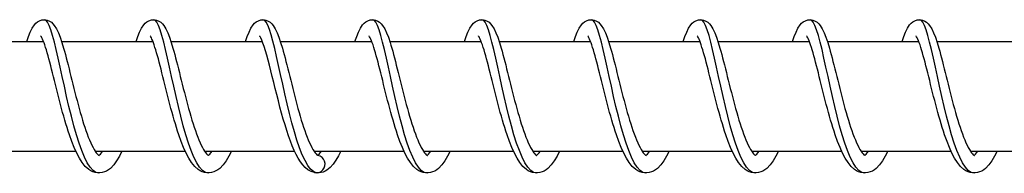
# Model space of a CAD drawing. Units: millimetres. Extents: x -27385 to -4136, y 5293 to 9293.
# Drawn here: x -8535 to -8445, y 7286 to 7300 of the extents above; entities that cross this region are included whole.
import ezdxf

# ---------------------------------------------------------------- set-up
doc = ezdxf.new("R2010")
doc.units = ezdxf.units.MM
doc.header["$LTSCALE"] = 100
doc.layers.add('SW_Toestellen', color=2, linetype='Continuous')

msp = doc.modelspace()

# ---------------------------------------------------------------- linework, layer by layer
at = {"layer": 'SW_Toestellen'}
for p, q in [((-8541.153, 7298.09), (-8532.817, 7298.09)), ((-8531.173, 7298.09), (-8522.838, 7298.09)), ((-8521.194, 7298.09), (-8512.859, 7298.09)), ((-8511.215, 7298.09), (-8502.879, 7298.09)), ((-8501.235, 7298.09), (-8492.9, 7298.09)), ((-8491.256, 7298.09), (-8482.921, 7298.09)), ((-8481.277, 7298.09), (-8472.941, 7298.09)), ((-8471.297, 7298.09), (-8462.962, 7298.09)), ((-8461.318, 7298.09), (-8452.983, 7298.09)), ((-8451.339, 7298.09), (-8443.003, 7298.09)), ((-8538.092, 7288.09), (-8529.879, 7288.09)), ((-8528.113, 7288.09), (-8519.9, 7288.09)), ((-8518.133, 7288.09), (-8509.921, 7288.09)), ((-8508.154, 7288.09), (-8499.941, 7288.09)), ((-8498.174, 7288.09), (-8489.962, 7288.09)), ((-8488.195, 7288.09), (-8479.983, 7288.09)), ((-8478.216, 7288.09), (-8470.003, 7288.09)), ((-8468.236, 7288.09), (-8460.024, 7288.09)), ((-8458.257, 7288.09), (-8450.045, 7288.09)), ((-8448.278, 7288.09), (-8440.065, 7288.09))]:
    msp.add_line(p, q, dxfattribs=at)
at = {"layer": 'SW_Toestellen', "flags": 128}
for points in [[(-8534.349, 7298.09), (-8534.192, 7298.551), (-8534.033, 7298.954), (-8533.857, 7299.306), (-8533.651, 7299.616), (-8533.524, 7299.758), (-8533.37, 7299.887), (-8533.182, 7299.996), (-8532.963, 7300.069), (-8532.726, 7300.089), (-8532.49, 7300.052), (-8532.28, 7299.967), (-8532.103, 7299.85), (-8531.958, 7299.716), (-8531.838, 7299.572), (-8531.639, 7299.257), (-8531.467, 7298.897), (-8531.307, 7298.485), (-8531.15, 7298.017), (-8530.992, 7297.491), (-8530.912, 7297.208), (-8530.831, 7296.912), (-8530.749, 7296.603), (-8530.666, 7296.283), (-8530.582, 7295.952), (-8530.497, 7295.612), (-8530.41, 7295.266), (-8530.323, 7294.913), (-8530.234, 7294.554), (-8530.143, 7294.189), (-8530.051, 7293.821), (-8529.957, 7293.451), (-8529.863, 7293.082), (-8529.767, 7292.714), (-8529.669, 7292.347), (-8529.57, 7291.983), (-8529.469, 7291.624), (-8529.367, 7291.272), (-8529.265, 7290.929), (-8529.161, 7290.594), (-8529.055, 7290.269), (-8528.949, 7289.956), (-8528.842, 7289.657), (-8528.735, 7289.374), (-8528.627, 7289.107), (-8528.519, 7288.858), (-8528.411, 7288.628), (-8528.306, 7288.42), (-8528.203, 7288.235), (-8528.103, 7288.076), (-8528.008, 7287.944), (-8527.923, 7287.839), (-8527.85, 7287.763), (-8527.795, 7287.715), (-8527.76, 7287.693), (-8527.749, 7287.688)], [(-8527.772, 7286.09), (-8528.038, 7286.15), (-8528.304, 7286.329), (-8528.567, 7286.623), (-8528.828, 7287.028), (-8529.085, 7287.537), (-8529.337, 7288.141), (-8529.584, 7288.829), (-8529.824, 7289.59), (-8530.058, 7290.412), (-8530.285, 7291.279), (-8530.504, 7292.177), (-8530.716, 7293.09), (-8530.92, 7294.004), (-8531.117, 7294.902), (-8531.306, 7295.769), (-8531.487, 7296.59), (-8531.663, 7297.352), (-8531.832, 7298.04), (-8531.996, 7298.644), (-8532.155, 7299.153), (-8532.31, 7299.558), (-8532.462, 7299.852), (-8532.612, 7300.031), (-8532.761, 7300.09)], [(-8524.37, 7298.09), (-8524.213, 7298.551), (-8524.053, 7298.954), (-8523.878, 7299.306), (-8523.672, 7299.616), (-8523.544, 7299.758), (-8523.391, 7299.887), (-8523.203, 7299.996), (-8522.984, 7300.069), (-8522.746, 7300.089), (-8522.511, 7300.052), (-8522.3, 7299.967), (-8522.124, 7299.85), (-8521.979, 7299.716), (-8521.858, 7299.572), (-8521.66, 7299.257), (-8521.487, 7298.897), (-8521.327, 7298.485), (-8521.171, 7298.017), (-8521.012, 7297.491), (-8520.933, 7297.208), (-8520.852, 7296.912), (-8520.77, 7296.603), (-8520.687, 7296.283), (-8520.603, 7295.952), (-8520.517, 7295.613), (-8520.431, 7295.266), (-8520.343, 7294.913), (-8520.254, 7294.554), (-8520.163, 7294.189), (-8520.071, 7293.821), (-8519.978, 7293.451), (-8519.883, 7293.082), (-8519.787, 7292.714), (-8519.69, 7292.347), (-8519.59, 7291.983), (-8519.49, 7291.624), (-8519.388, 7291.272), (-8519.285, 7290.929), (-8519.181, 7290.594), (-8519.076, 7290.269), (-8518.969, 7289.956), (-8518.862, 7289.657), (-8518.755, 7289.374), (-8518.648, 7289.107), (-8518.54, 7288.858), (-8518.432, 7288.628), (-8518.326, 7288.42), (-8518.223, 7288.235), (-8518.124, 7288.076), (-8518.029, 7287.944), (-8517.943, 7287.839), (-8517.871, 7287.763), (-8517.815, 7287.715), (-8517.781, 7287.693), (-8517.769, 7287.688)], [(-8517.792, 7286.09), (-8518.059, 7286.15), (-8518.325, 7286.329), (-8518.588, 7286.623), (-8518.849, 7287.028), (-8519.106, 7287.537), (-8519.358, 7288.141), (-8519.604, 7288.829), (-8519.845, 7289.59), (-8520.079, 7290.412), (-8520.306, 7291.279), (-8520.525, 7292.177), (-8520.737, 7293.09), (-8520.941, 7294.004), (-8521.137, 7294.902), (-8521.326, 7295.769), (-8521.508, 7296.59), (-8521.683, 7297.352), (-8521.852, 7298.04), (-8522.016, 7298.644), (-8522.175, 7299.153), (-8522.33, 7299.558), (-8522.483, 7299.852), (-8522.633, 7300.031), (-8522.782, 7300.09)], [(-8514.391, 7298.09), (-8514.234, 7298.551), (-8514.074, 7298.954), (-8513.899, 7299.306), (-8513.692, 7299.616), (-8513.565, 7299.758), (-8513.412, 7299.887), (-8513.223, 7299.996), (-8513.005, 7300.069), (-8512.767, 7300.089), (-8512.531, 7300.052), (-8512.321, 7299.967), (-8512.145, 7299.85), (-8512, 7299.716), (-8511.879, 7299.572), (-8511.681, 7299.257), (-8511.508, 7298.897), (-8511.348, 7298.485), (-8511.191, 7298.017), (-8511.033, 7297.491), (-8510.953, 7297.208), (-8510.873, 7296.912), (-8510.791, 7296.603), (-8510.708, 7296.283), (-8510.623, 7295.952), (-8510.538, 7295.613), (-8510.451, 7295.266), (-8510.364, 7294.913), (-8510.275, 7294.554), (-8510.184, 7294.189), (-8510.092, 7293.821), (-8509.998, 7293.451), (-8509.904, 7293.082), (-8509.808, 7292.714), (-8509.71, 7292.347), (-8509.611, 7291.983), (-8509.51, 7291.624), (-8509.409, 7291.272), (-8509.306, 7290.929), (-8509.202, 7290.594), (-8509.097, 7290.269), (-8508.99, 7289.956), (-8508.883, 7289.657), (-8508.776, 7289.374), (-8508.668, 7289.107), (-8508.56, 7288.858), (-8508.453, 7288.628), (-8508.347, 7288.42), (-8508.244, 7288.235), (-8508.144, 7288.076), (-8508.05, 7287.944), (-8507.964, 7287.839), (-8507.891, 7287.763), (-8507.836, 7287.715), (-8507.802, 7287.693), (-8507.79, 7287.688)], [(-8507.813, 7286.09), (-8507.818, 7286.091), (-8507.824, 7286.091), (-8507.829, 7286.091), (-8507.834, 7286.091), (-8507.839, 7286.091), (-8507.845, 7286.091), (-8507.85, 7286.092), (-8507.855, 7286.092), (-8507.86, 7286.092), (-8507.866, 7286.093), (-8507.871, 7286.093), (-8507.876, 7286.094), (-8507.882, 7286.094), (-8507.887, 7286.095), (-8507.892, 7286.096), (-8507.897, 7286.096), (-8507.903, 7286.097), (-8507.908, 7286.098), (-8507.913, 7286.099), (-8507.918, 7286.1), (-8507.924, 7286.101), (-8507.929, 7286.102), (-8507.934, 7286.103), (-8507.939, 7286.104), (-8508.2, 7286.217), (-8508.46, 7286.443), (-8508.717, 7286.778), (-8508.971, 7287.217), (-8509.221, 7287.753), (-8509.467, 7288.376), (-8509.706, 7289.077), (-8509.94, 7289.844), (-8510.167, 7290.665), (-8510.388, 7291.525), (-8510.601, 7292.411), (-8510.806, 7293.308), (-8511.005, 7294.201), (-8511.196, 7295.076), (-8511.38, 7295.919), (-8511.557, 7296.715), (-8511.728, 7297.452), (-8511.893, 7298.116), (-8512.053, 7298.699), (-8512.208, 7299.189), (-8512.36, 7299.578), (-8512.509, 7299.861), (-8512.656, 7300.033), (-8512.803, 7300.09)], [(-8504.411, 7298.09), (-8504.255, 7298.55), (-8504.094, 7298.954), (-8503.919, 7299.306), (-8503.714, 7299.616), (-8503.587, 7299.757), (-8503.433, 7299.886), (-8503.244, 7299.996), (-8503.026, 7300.069), (-8502.789, 7300.089), (-8502.553, 7300.052), (-8502.342, 7299.967), (-8502.166, 7299.851), (-8502.021, 7299.717), (-8501.9, 7299.573), (-8501.702, 7299.259), (-8501.529, 7298.899), (-8501.369, 7298.487), (-8501.213, 7298.019), (-8501.134, 7297.762), (-8501.054, 7297.491), (-8500.973, 7297.205), (-8500.892, 7296.907), (-8500.81, 7296.598), (-8500.727, 7296.278), (-8500.643, 7295.949), (-8500.558, 7295.611), (-8500.472, 7295.264), (-8500.384, 7294.909), (-8500.294, 7294.549), (-8500.204, 7294.184), (-8500.112, 7293.818), (-8500.019, 7293.45), (-8499.924, 7293.08), (-8499.828, 7292.711), (-8499.73, 7292.343), (-8499.631, 7291.98), (-8499.531, 7291.623), (-8499.429, 7291.272), (-8499.326, 7290.927), (-8499.222, 7290.592), (-8499.117, 7290.267), (-8499.011, 7289.955), (-8498.904, 7289.658), (-8498.796, 7289.374), (-8498.688, 7289.106), (-8498.581, 7288.857), (-8498.474, 7288.628), (-8498.368, 7288.421), (-8498.264, 7288.236), (-8498.164, 7288.076), (-8498.07, 7287.942), (-8497.986, 7287.838), (-8497.913, 7287.764), (-8497.858, 7287.718), (-8497.823, 7287.694), (-8497.811, 7287.688)], [(-8497.834, 7286.09), (-8498.1, 7286.15), (-8498.366, 7286.329), (-8498.629, 7286.623), (-8498.89, 7287.028), (-8499.147, 7287.537), (-8499.399, 7288.141), (-8499.646, 7288.829), (-8499.886, 7289.59), (-8500.12, 7290.412), (-8500.347, 7291.279), (-8500.566, 7292.177), (-8500.778, 7293.09), (-8500.982, 7294.004), (-8501.179, 7294.902), (-8501.368, 7295.769), (-8501.549, 7296.59), (-8501.725, 7297.352), (-8501.894, 7298.04), (-8502.057, 7298.644), (-8502.216, 7299.153), (-8502.372, 7299.558), (-8502.524, 7299.852), (-8502.674, 7300.031), (-8502.823, 7300.09)], [(-8494.432, 7298.09), (-8494.274, 7298.552), (-8494.112, 7298.956), (-8493.939, 7299.307), (-8493.733, 7299.617), (-8493.606, 7299.758), (-8493.453, 7299.887), (-8493.264, 7299.997), (-8493.046, 7300.069), (-8492.808, 7300.089), (-8492.572, 7300.052), (-8492.362, 7299.967), (-8492.186, 7299.85), (-8492.041, 7299.716), (-8491.92, 7299.572), (-8491.722, 7299.257), (-8491.549, 7298.897), (-8491.389, 7298.485), (-8491.232, 7298.017), (-8491.074, 7297.491), (-8490.994, 7297.208), (-8490.914, 7296.912), (-8490.832, 7296.603), (-8490.749, 7296.282), (-8490.664, 7295.952), (-8490.579, 7295.612), (-8490.493, 7295.266), (-8490.405, 7294.913), (-8490.316, 7294.553), (-8490.225, 7294.189), (-8490.133, 7293.821), (-8490.04, 7293.451), (-8489.945, 7293.082), (-8489.849, 7292.714), (-8489.751, 7292.347), (-8489.652, 7291.983), (-8489.552, 7291.624), (-8489.45, 7291.272), (-8489.347, 7290.929), (-8489.243, 7290.594), (-8489.138, 7290.269), (-8489.031, 7289.956), (-8488.924, 7289.657), (-8488.817, 7289.374), (-8488.71, 7289.107), (-8488.601, 7288.858), (-8488.494, 7288.628), (-8488.388, 7288.419), (-8488.285, 7288.235), (-8488.186, 7288.076), (-8488.091, 7287.944), (-8488.005, 7287.839), (-8487.933, 7287.763), (-8487.877, 7287.715), (-8487.843, 7287.693), (-8487.831, 7287.688)], [(-8487.854, 7286.09), (-8488.121, 7286.15), (-8488.386, 7286.329), (-8488.65, 7286.623), (-8488.911, 7287.028), (-8489.167, 7287.537), (-8489.42, 7288.141), (-8489.666, 7288.829), (-8489.907, 7289.59), (-8490.141, 7290.412), (-8490.368, 7291.279), (-8490.587, 7292.177), (-8490.799, 7293.09), (-8491.003, 7294.004), (-8491.199, 7294.902), (-8491.388, 7295.769), (-8491.57, 7296.59), (-8491.745, 7297.352), (-8491.914, 7298.04), (-8492.078, 7298.644), (-8492.237, 7299.153), (-8492.392, 7299.558), (-8492.545, 7299.852), (-8492.695, 7300.031), (-8492.844, 7300.09)], [(-8484.453, 7298.09), (-8484.295, 7298.551), (-8484.136, 7298.954), (-8483.961, 7299.306), (-8483.754, 7299.616), (-8483.627, 7299.758), (-8483.474, 7299.887), (-8483.285, 7299.996), (-8483.067, 7300.069), (-8482.829, 7300.089), (-8482.593, 7300.052), (-8482.383, 7299.967), (-8482.207, 7299.85), (-8482.062, 7299.716), (-8481.941, 7299.572), (-8481.742, 7299.257), (-8481.57, 7298.897), (-8481.41, 7298.485), (-8481.253, 7298.017), (-8481.095, 7297.491), (-8481.015, 7297.208), (-8480.934, 7296.912), (-8480.853, 7296.603), (-8480.769, 7296.283), (-8480.685, 7295.952), (-8480.6, 7295.613), (-8480.513, 7295.266), (-8480.426, 7294.913), (-8480.337, 7294.554), (-8480.246, 7294.189), (-8480.154, 7293.821), (-8480.06, 7293.451), (-8479.966, 7293.082), (-8479.87, 7292.714), (-8479.772, 7292.347), (-8479.673, 7291.983), (-8479.572, 7291.624), (-8479.471, 7291.272), (-8479.368, 7290.929), (-8479.264, 7290.594), (-8479.158, 7290.269), (-8479.052, 7289.956), (-8478.945, 7289.657), (-8478.838, 7289.374), (-8478.73, 7289.107), (-8478.622, 7288.858), (-8478.515, 7288.628), (-8478.409, 7288.42), (-8478.306, 7288.235), (-8478.206, 7288.076), (-8478.112, 7287.944), (-8478.026, 7287.839), (-8477.953, 7287.763), (-8477.898, 7287.715), (-8477.864, 7287.693), (-8477.852, 7287.688)], [(-8477.875, 7286.09), (-8478.142, 7286.15), (-8478.407, 7286.329), (-8478.671, 7286.623), (-8478.931, 7287.028), (-8479.188, 7287.537), (-8479.44, 7288.141), (-8479.687, 7288.829), (-8479.927, 7289.59), (-8480.161, 7290.412), (-8480.388, 7291.279), (-8480.608, 7292.177), (-8480.819, 7293.09), (-8481.023, 7294.004), (-8481.22, 7294.902), (-8481.409, 7295.769), (-8481.591, 7296.59), (-8481.766, 7297.352), (-8481.935, 7298.04), (-8482.099, 7298.644), (-8482.258, 7299.153), (-8482.413, 7299.558), (-8482.565, 7299.852), (-8482.715, 7300.031), (-8482.865, 7300.09)], [(-8474.473, 7298.09), (-8474.316, 7298.551), (-8474.156, 7298.954), (-8473.981, 7299.306), (-8473.775, 7299.616), (-8473.648, 7299.758), (-8473.494, 7299.887), (-8473.306, 7299.996), (-8473.087, 7300.069), (-8472.849, 7300.089), (-8472.614, 7300.052), (-8472.403, 7299.967), (-8472.227, 7299.85), (-8472.082, 7299.716), (-8471.961, 7299.572), (-8471.763, 7299.257), (-8471.59, 7298.897), (-8471.43, 7298.485), (-8471.274, 7298.017), (-8471.116, 7297.491), (-8471.036, 7297.208), (-8470.955, 7296.912), (-8470.873, 7296.603), (-8470.79, 7296.283), (-8470.706, 7295.952), (-8470.62, 7295.612), (-8470.534, 7295.266), (-8470.447, 7294.913), (-8470.357, 7294.554), (-8470.267, 7294.189), (-8470.174, 7293.821), (-8470.081, 7293.451), (-8469.986, 7293.082), (-8469.89, 7292.714), (-8469.793, 7292.347), (-8469.694, 7291.983), (-8469.593, 7291.624), (-8469.491, 7291.272), (-8469.389, 7290.929), (-8469.285, 7290.594), (-8469.179, 7290.269), (-8469.073, 7289.956), (-8468.966, 7289.657), (-8468.858, 7289.374), (-8468.751, 7289.107), (-8468.643, 7288.858), (-8468.535, 7288.628), (-8468.43, 7288.42), (-8468.327, 7288.235), (-8468.227, 7288.076), (-8468.132, 7287.944), (-8468.047, 7287.839), (-8467.974, 7287.763), (-8467.918, 7287.715), (-8467.884, 7287.693), (-8467.873, 7287.688)], [(-8467.896, 7286.09), (-8468.162, 7286.15), (-8468.428, 7286.329), (-8468.691, 7286.623), (-8468.952, 7287.028), (-8469.209, 7287.537), (-8469.461, 7288.141), (-8469.708, 7288.829), (-8469.948, 7289.59), (-8470.182, 7290.412), (-8470.409, 7291.279), (-8470.628, 7292.177), (-8470.84, 7293.09), (-8471.044, 7294.004), (-8471.24, 7294.902), (-8471.429, 7295.769), (-8471.611, 7296.59), (-8471.787, 7297.352), (-8471.956, 7298.04), (-8472.119, 7298.644), (-8472.278, 7299.153), (-8472.434, 7299.558), (-8472.586, 7299.852), (-8472.736, 7300.031), (-8472.885, 7300.09)], [(-8464.494, 7298.09), (-8464.337, 7298.551), (-8464.177, 7298.954), (-8464.002, 7299.306), (-8463.795, 7299.616), (-8463.668, 7299.758), (-8463.515, 7299.887), (-8463.327, 7299.996), (-8463.108, 7300.069), (-8462.87, 7300.089), (-8462.635, 7300.052), (-8462.424, 7299.967), (-8462.248, 7299.85), (-8462.103, 7299.716), (-8461.982, 7299.572), (-8461.784, 7299.257), (-8461.611, 7298.897), (-8461.451, 7298.485), (-8461.294, 7298.017), (-8461.136, 7297.491), (-8461.056, 7297.208), (-8460.976, 7296.912), (-8460.894, 7296.603), (-8460.811, 7296.283), (-8460.726, 7295.952), (-8460.641, 7295.613), (-8460.555, 7295.266), (-8460.467, 7294.913), (-8460.378, 7294.554), (-8460.287, 7294.189), (-8460.195, 7293.821), (-8460.102, 7293.451), (-8460.007, 7293.082), (-8459.911, 7292.714), (-8459.813, 7292.347), (-8459.714, 7291.983), (-8459.614, 7291.624), (-8459.512, 7291.272), (-8459.409, 7290.929), (-8459.305, 7290.594), (-8459.2, 7290.269), (-8459.093, 7289.956), (-8458.986, 7289.657), (-8458.879, 7289.374), (-8458.771, 7289.107), (-8458.663, 7288.858), (-8458.556, 7288.628), (-8458.45, 7288.42), (-8458.347, 7288.235), (-8458.247, 7288.076), (-8458.153, 7287.944), (-8458.067, 7287.839), (-8457.995, 7287.763), (-8457.939, 7287.715), (-8457.905, 7287.693), (-8457.893, 7287.688)], [(-8457.916, 7286.09), (-8458.183, 7286.15), (-8458.448, 7286.329), (-8458.712, 7286.623), (-8458.973, 7287.028), (-8459.229, 7287.537), (-8459.482, 7288.141), (-8459.728, 7288.829), (-8459.969, 7289.59), (-8460.203, 7290.412), (-8460.429, 7291.279), (-8460.649, 7292.177), (-8460.861, 7293.09), (-8461.065, 7294.004), (-8461.261, 7294.902), (-8461.45, 7295.769), (-8461.632, 7296.59), (-8461.807, 7297.352), (-8461.976, 7298.04), (-8462.14, 7298.644), (-8462.299, 7299.153), (-8462.454, 7299.558), (-8462.606, 7299.852), (-8462.757, 7300.031), (-8462.906, 7300.09)], [(-8454.514, 7298.09), (-8454.357, 7298.551), (-8454.198, 7298.954), (-8454.022, 7299.306), (-8453.816, 7299.616), (-8453.689, 7299.758), (-8453.536, 7299.887), (-8453.347, 7299.996), (-8453.129, 7300.069), (-8452.891, 7300.089), (-8452.655, 7300.052), (-8452.445, 7299.967), (-8452.268, 7299.85), (-8452.124, 7299.716), (-8452.003, 7299.572), (-8451.804, 7299.257), (-8451.632, 7298.897), (-8451.472, 7298.485), (-8451.315, 7298.017), (-8451.157, 7297.491), (-8451.077, 7297.208), (-8450.996, 7296.912), (-8450.914, 7296.603), (-8450.831, 7296.283), (-8450.747, 7295.952), (-8450.662, 7295.612), (-8450.575, 7295.266), (-8450.488, 7294.913), (-8450.399, 7294.554), (-8450.308, 7294.189), (-8450.216, 7293.821), (-8450.122, 7293.451), (-8450.028, 7293.082), (-8449.932, 7292.714), (-8449.834, 7292.347), (-8449.735, 7291.983), (-8449.634, 7291.624), (-8449.533, 7291.272), (-8449.43, 7290.929), (-8449.326, 7290.594), (-8449.22, 7290.269), (-8449.114, 7289.956), (-8449.007, 7289.657), (-8448.9, 7289.374), (-8448.792, 7289.107), (-8448.684, 7288.858), (-8448.577, 7288.628), (-8448.471, 7288.42), (-8448.368, 7288.235), (-8448.268, 7288.076), (-8448.174, 7287.944), (-8448.088, 7287.839), (-8448.015, 7287.763), (-8447.96, 7287.715), (-8447.926, 7287.693), (-8447.914, 7287.688)], [(-8447.937, 7286.09), (-8448.203, 7286.15), (-8448.469, 7286.329), (-8448.733, 7286.623), (-8448.993, 7287.028), (-8449.25, 7287.537), (-8449.502, 7288.141), (-8449.749, 7288.829), (-8449.989, 7289.59), (-8450.223, 7290.412), (-8450.45, 7291.279), (-8450.67, 7292.177), (-8450.881, 7293.09), (-8451.085, 7294.004), (-8451.282, 7294.902), (-8451.471, 7295.769), (-8451.653, 7296.59), (-8451.828, 7297.352), (-8451.997, 7298.04), (-8452.161, 7298.644), (-8452.32, 7299.153), (-8452.475, 7299.558), (-8452.627, 7299.852), (-8452.777, 7300.031), (-8452.927, 7300.09)], [(-8525.664, 7288.09), (-8525.901, 7287.613), (-8526.151, 7287.191), (-8526.421, 7286.823), (-8526.724, 7286.511), (-8526.892, 7286.382), (-8527.072, 7286.272), (-8527.265, 7286.184), (-8527.473, 7286.123), (-8527.689, 7286.093), (-8527.907, 7286.097), (-8528.121, 7286.136), (-8528.327, 7286.204), (-8528.519, 7286.299), (-8528.695, 7286.415), (-8529.012, 7286.699), (-8529.291, 7287.043), (-8529.548, 7287.444), (-8529.789, 7287.899), (-8530.02, 7288.408), (-8530.244, 7288.972), (-8530.462, 7289.582), (-8530.568, 7289.902), (-8530.673, 7290.231), (-8530.776, 7290.568), (-8530.878, 7290.914), (-8530.98, 7291.267), (-8531.079, 7291.625), (-8531.177, 7291.987), (-8531.274, 7292.35), (-8531.369, 7292.715), (-8531.463, 7293.082), (-8531.555, 7293.449), (-8531.647, 7293.814), (-8531.736, 7294.175), (-8531.825, 7294.531), (-8531.911, 7294.881), (-8531.997, 7295.225), (-8532.082, 7295.561), (-8532.165, 7295.887), (-8532.246, 7296.201), (-8532.326, 7296.503), (-8532.405, 7296.791), (-8532.483, 7297.065), (-8532.559, 7297.323), (-8532.634, 7297.563), (-8532.706, 7297.783), (-8532.776, 7297.981), (-8532.844, 7298.157), (-8532.907, 7298.308), (-8532.966, 7298.432), (-8533.016, 7298.524), (-8533.053, 7298.581), (-8533.067, 7298.601)], [(-8515.684, 7288.09), (-8515.922, 7287.613), (-8516.172, 7287.192), (-8516.441, 7286.823), (-8516.744, 7286.512), (-8516.911, 7286.383), (-8517.091, 7286.273), (-8517.285, 7286.185), (-8517.493, 7286.123), (-8517.709, 7286.093), (-8517.927, 7286.097), (-8518.141, 7286.136), (-8518.347, 7286.204), (-8518.539, 7286.299), (-8518.716, 7286.414), (-8519.032, 7286.699), (-8519.311, 7287.043), (-8519.568, 7287.443), (-8519.809, 7287.898), (-8520.04, 7288.408), (-8520.264, 7288.971), (-8520.482, 7289.582), (-8520.589, 7289.902), (-8520.693, 7290.23), (-8520.797, 7290.568), (-8520.899, 7290.914), (-8521, 7291.266), (-8521.1, 7291.625), (-8521.198, 7291.986), (-8521.294, 7292.35), (-8521.389, 7292.715), (-8521.483, 7293.082), (-8521.576, 7293.449), (-8521.667, 7293.814), (-8521.757, 7294.175), (-8521.845, 7294.531), (-8521.932, 7294.881), (-8522.018, 7295.225), (-8522.102, 7295.56), (-8522.185, 7295.887), (-8522.267, 7296.201), (-8522.347, 7296.502), (-8522.426, 7296.791), (-8522.504, 7297.065), (-8522.58, 7297.323), (-8522.654, 7297.563), (-8522.727, 7297.783), (-8522.797, 7297.981), (-8522.864, 7298.157), (-8522.928, 7298.308), (-8522.986, 7298.432), (-8523.036, 7298.524), (-8523.073, 7298.581), (-8523.088, 7298.601)], [(-8508.105, 7286.121), (-8508.419, 7286.226), (-8508.703, 7286.391), (-8508.954, 7286.599), (-8509.18, 7286.844), (-8509.388, 7287.123), (-8509.583, 7287.434), (-8509.771, 7287.78), (-8509.952, 7288.159), (-8510.127, 7288.568), (-8510.298, 7289.006), (-8510.466, 7289.473), (-8510.63, 7289.966), (-8510.791, 7290.481), (-8510.948, 7291.012), (-8511.102, 7291.558), (-8511.253, 7292.116), (-8511.401, 7292.679), (-8511.545, 7293.243), (-8511.685, 7293.804), (-8511.823, 7294.359), (-8511.958, 7294.902), (-8512.089, 7295.425), (-8512.217, 7295.928), (-8512.342, 7296.406), (-8512.464, 7296.852), (-8512.582, 7297.26), (-8512.697, 7297.629), (-8512.807, 7297.951), (-8512.91, 7298.218), (-8513.003, 7298.423), (-8513.043, 7298.499), (-8513.076, 7298.555), (-8513.1, 7298.589), (-8513.109, 7298.601)], [(-8495.726, 7288.09), (-8495.963, 7287.613), (-8496.213, 7287.191), (-8496.483, 7286.823), (-8496.786, 7286.511), (-8496.953, 7286.382), (-8497.133, 7286.272), (-8497.327, 7286.184), (-8497.535, 7286.123), (-8497.751, 7286.093), (-8497.969, 7286.097), (-8498.183, 7286.136), (-8498.389, 7286.204), (-8498.581, 7286.299), (-8498.757, 7286.415), (-8499.073, 7286.699), (-8499.353, 7287.043), (-8499.61, 7287.443), (-8499.851, 7287.899), (-8500.081, 7288.408), (-8500.306, 7288.972), (-8500.524, 7289.582), (-8500.63, 7289.902), (-8500.735, 7290.23), (-8500.838, 7290.568), (-8500.94, 7290.914), (-8501.041, 7291.267), (-8501.141, 7291.625), (-8501.239, 7291.987), (-8501.336, 7292.35), (-8501.431, 7292.715), (-8501.525, 7293.082), (-8501.617, 7293.449), (-8501.709, 7293.814), (-8501.798, 7294.175), (-8501.886, 7294.531), (-8501.973, 7294.881), (-8502.059, 7295.225), (-8502.144, 7295.561), (-8502.227, 7295.887), (-8502.308, 7296.201), (-8502.388, 7296.503), (-8502.467, 7296.791), (-8502.545, 7297.065), (-8502.621, 7297.323), (-8502.696, 7297.563), (-8502.768, 7297.783), (-8502.838, 7297.981), (-8502.906, 7298.157), (-8502.969, 7298.308), (-8503.028, 7298.432), (-8503.078, 7298.524), (-8503.115, 7298.581), (-8503.129, 7298.601)], [(-8485.746, 7288.09), (-8485.984, 7287.613), (-8486.234, 7287.191), (-8486.504, 7286.823), (-8486.807, 7286.511), (-8486.974, 7286.382), (-8487.154, 7286.272), (-8487.348, 7286.184), (-8487.555, 7286.123), (-8487.771, 7286.093), (-8487.99, 7286.097), (-8488.204, 7286.136), (-8488.409, 7286.204), (-8488.601, 7286.299), (-8488.778, 7286.415), (-8489.094, 7286.699), (-8489.374, 7287.043), (-8489.63, 7287.443), (-8489.871, 7287.899), (-8490.102, 7288.408), (-8490.326, 7288.972), (-8490.544, 7289.582), (-8490.651, 7289.902), (-8490.755, 7290.23), (-8490.859, 7290.568), (-8490.961, 7290.914), (-8491.062, 7291.267), (-8491.162, 7291.625), (-8491.26, 7291.987), (-8491.356, 7292.35), (-8491.451, 7292.715), (-8491.545, 7293.082), (-8491.638, 7293.449), (-8491.729, 7293.814), (-8491.819, 7294.175), (-8491.907, 7294.531), (-8491.994, 7294.881), (-8492.08, 7295.225), (-8492.164, 7295.561), (-8492.247, 7295.887), (-8492.329, 7296.201), (-8492.409, 7296.503), (-8492.488, 7296.791), (-8492.566, 7297.065), (-8492.642, 7297.323), (-8492.716, 7297.563), (-8492.789, 7297.783), (-8492.859, 7297.981), (-8492.926, 7298.157), (-8492.99, 7298.308), (-8493.048, 7298.432), (-8493.098, 7298.524), (-8493.135, 7298.581), (-8493.15, 7298.601)], [(-8475.767, 7288.09), (-8476.004, 7287.613), (-8476.254, 7287.191), (-8476.524, 7286.823), (-8476.827, 7286.511), (-8476.995, 7286.382), (-8477.175, 7286.272), (-8477.368, 7286.184), (-8477.576, 7286.123), (-8477.792, 7286.093), (-8478.01, 7286.097), (-8478.224, 7286.136), (-8478.43, 7286.204), (-8478.622, 7286.299), (-8478.798, 7286.415), (-8479.115, 7286.699), (-8479.394, 7287.043), (-8479.651, 7287.443), (-8479.892, 7287.899), (-8480.123, 7288.408), (-8480.347, 7288.972), (-8480.565, 7289.582), (-8480.671, 7289.902), (-8480.776, 7290.23), (-8480.879, 7290.568), (-8480.982, 7290.914), (-8481.083, 7291.267), (-8481.182, 7291.625), (-8481.28, 7291.987), (-8481.377, 7292.35), (-8481.472, 7292.715), (-8481.566, 7293.082), (-8481.659, 7293.449), (-8481.75, 7293.814), (-8481.84, 7294.175), (-8481.928, 7294.531), (-8482.015, 7294.881), (-8482.1, 7295.225), (-8482.185, 7295.561), (-8482.268, 7295.887), (-8482.35, 7296.201), (-8482.43, 7296.503), (-8482.509, 7296.791), (-8482.586, 7297.065), (-8482.663, 7297.323), (-8482.737, 7297.563), (-8482.809, 7297.783), (-8482.88, 7297.981), (-8482.947, 7298.157), (-8483.011, 7298.308), (-8483.069, 7298.432), (-8483.119, 7298.524), (-8483.156, 7298.581), (-8483.171, 7298.601)], [(-8465.788, 7288.09), (-8466.025, 7287.613), (-8466.275, 7287.191), (-8466.545, 7286.823), (-8466.848, 7286.511), (-8467.015, 7286.382), (-8467.195, 7286.272), (-8467.389, 7286.184), (-8467.597, 7286.123), (-8467.813, 7286.093), (-8468.031, 7286.097), (-8468.245, 7286.136), (-8468.451, 7286.204), (-8468.643, 7286.299), (-8468.819, 7286.415), (-8469.135, 7286.699), (-8469.415, 7287.043), (-8469.672, 7287.443), (-8469.913, 7287.899), (-8470.143, 7288.408), (-8470.368, 7288.972), (-8470.586, 7289.582), (-8470.692, 7289.902), (-8470.797, 7290.23), (-8470.9, 7290.568), (-8471.002, 7290.914), (-8471.103, 7291.267), (-8471.203, 7291.625), (-8471.301, 7291.987), (-8471.398, 7292.35), (-8471.493, 7292.715), (-8471.587, 7293.082), (-8471.679, 7293.449), (-8471.77, 7293.814), (-8471.86, 7294.175), (-8471.948, 7294.531), (-8472.035, 7294.881), (-8472.121, 7295.225), (-8472.206, 7295.561), (-8472.289, 7295.887), (-8472.37, 7296.201), (-8472.45, 7296.503), (-8472.529, 7296.791), (-8472.607, 7297.065), (-8472.683, 7297.323), (-8472.758, 7297.563), (-8472.83, 7297.783), (-8472.9, 7297.981), (-8472.968, 7298.157), (-8473.031, 7298.308), (-8473.09, 7298.432), (-8473.14, 7298.524), (-8473.176, 7298.581), (-8473.191, 7298.601)], [(-8455.808, 7288.09), (-8456.046, 7287.613), (-8456.296, 7287.191), (-8456.566, 7286.823), (-8456.868, 7286.511), (-8457.036, 7286.382), (-8457.216, 7286.272), (-8457.41, 7286.184), (-8457.617, 7286.123), (-8457.833, 7286.093), (-8458.051, 7286.097), (-8458.266, 7286.136), (-8458.471, 7286.204), (-8458.663, 7286.299), (-8458.84, 7286.415), (-8459.156, 7286.699), (-8459.436, 7287.043), (-8459.692, 7287.443), (-8459.933, 7287.899), (-8460.164, 7288.408), (-8460.388, 7288.972), (-8460.606, 7289.582), (-8460.713, 7289.902), (-8460.817, 7290.23), (-8460.921, 7290.568), (-8461.023, 7290.914), (-8461.124, 7291.267), (-8461.224, 7291.625), (-8461.322, 7291.987), (-8461.418, 7292.35), (-8461.513, 7292.715), (-8461.607, 7293.082), (-8461.7, 7293.449), (-8461.791, 7293.814), (-8461.881, 7294.175), (-8461.969, 7294.531), (-8462.056, 7294.881), (-8462.142, 7295.225), (-8462.226, 7295.561), (-8462.309, 7295.887), (-8462.391, 7296.201), (-8462.471, 7296.503), (-8462.55, 7296.791), (-8462.628, 7297.065), (-8462.704, 7297.323), (-8462.778, 7297.563), (-8462.851, 7297.783), (-8462.921, 7297.981), (-8462.988, 7298.157), (-8463.052, 7298.308), (-8463.11, 7298.432), (-8463.16, 7298.524), (-8463.197, 7298.581), (-8463.212, 7298.601)], [(-8445.829, 7288.09), (-8446.066, 7287.613), (-8446.316, 7287.191), (-8446.586, 7286.823), (-8446.889, 7286.511), (-8447.057, 7286.382), (-8447.236, 7286.272), (-8447.43, 7286.184), (-8447.638, 7286.123), (-8447.854, 7286.093), (-8448.072, 7286.097), (-8448.286, 7286.136), (-8448.492, 7286.204), (-8448.684, 7286.299), (-8448.86, 7286.415), (-8449.177, 7286.699), (-8449.456, 7287.043), (-8449.713, 7287.443), (-8449.954, 7287.899), (-8450.185, 7288.408), (-8450.409, 7288.972), (-8450.627, 7289.582), (-8450.733, 7289.902), (-8450.838, 7290.23), (-8450.941, 7290.568), (-8451.044, 7290.914), (-8451.145, 7291.267), (-8451.244, 7291.625), (-8451.342, 7291.987), (-8451.439, 7292.35), (-8451.534, 7292.715), (-8451.628, 7293.082), (-8451.72, 7293.449), (-8451.812, 7293.814), (-8451.902, 7294.175), (-8451.99, 7294.531), (-8452.077, 7294.881), (-8452.162, 7295.225), (-8452.247, 7295.561), (-8452.33, 7295.887), (-8452.412, 7296.201), (-8452.492, 7296.503), (-8452.571, 7296.791), (-8452.648, 7297.065), (-8452.725, 7297.323), (-8452.799, 7297.563), (-8452.871, 7297.783), (-8452.942, 7297.981), (-8453.009, 7298.157), (-8453.073, 7298.308), (-8453.131, 7298.432), (-8453.181, 7298.524), (-8453.218, 7298.581), (-8453.233, 7298.601)], [(-8527.772, 7287.7), (-8527.719, 7287.739), (-8527.639, 7287.816), (-8527.541, 7287.934), (-8527.431, 7288.09)], [(-8517.792, 7287.7), (-8517.739, 7287.739), (-8517.66, 7287.816), (-8517.562, 7287.934), (-8517.451, 7288.09)], [(-8505.705, 7288.09), (-8505.923, 7287.649), (-8506.152, 7287.255), (-8506.395, 7286.906), (-8506.665, 7286.603), (-8506.969, 7286.358), (-8507.136, 7286.26), (-8507.316, 7286.181), (-8507.507, 7286.125), (-8507.706, 7286.095), (-8507.907, 7286.094), (-8508.105, 7286.121)], [(-8507.813, 7287.7), (-8507.76, 7287.739), (-8507.68, 7287.817), (-8507.582, 7287.934), (-8507.472, 7288.09)], [(-8497.833, 7287.7), (-8497.78, 7287.74), (-8497.701, 7287.817), (-8497.603, 7287.935), (-8497.493, 7288.09)], [(-8487.854, 7287.7), (-8487.801, 7287.739), (-8487.722, 7287.816), (-8487.623, 7287.934), (-8487.513, 7288.09)], [(-8477.875, 7287.7), (-8477.822, 7287.739), (-8477.742, 7287.816), (-8477.644, 7287.934), (-8477.534, 7288.09)], [(-8467.896, 7287.7), (-8467.843, 7287.739), (-8467.763, 7287.816), (-8467.665, 7287.934), (-8467.554, 7288.09)], [(-8457.916, 7287.7), (-8457.863, 7287.739), (-8457.784, 7287.816), (-8457.685, 7287.934), (-8457.575, 7288.09)], [(-8447.937, 7287.7), (-8447.884, 7287.739), (-8447.804, 7287.816), (-8447.706, 7287.934), (-8447.596, 7288.09)]]:
    msp.add_lwpolyline(points, dxfattribs=at)
at = {"layer": 'SW_Toestellen'}
for major_axis, ratio, start_param, end_param in [((0.145, 0.786), 0.998472, 3.110186, 6.283185), ((-0.169, -0.781), 0.998244, 0, 3.172999)]:
    msp.add_ellipse((-8507.936, 7286.902), major_axis=major_axis, ratio=ratio, start_param=start_param, end_param=end_param, dxfattribs=at)

doc.saveas('drawing.dxf')
